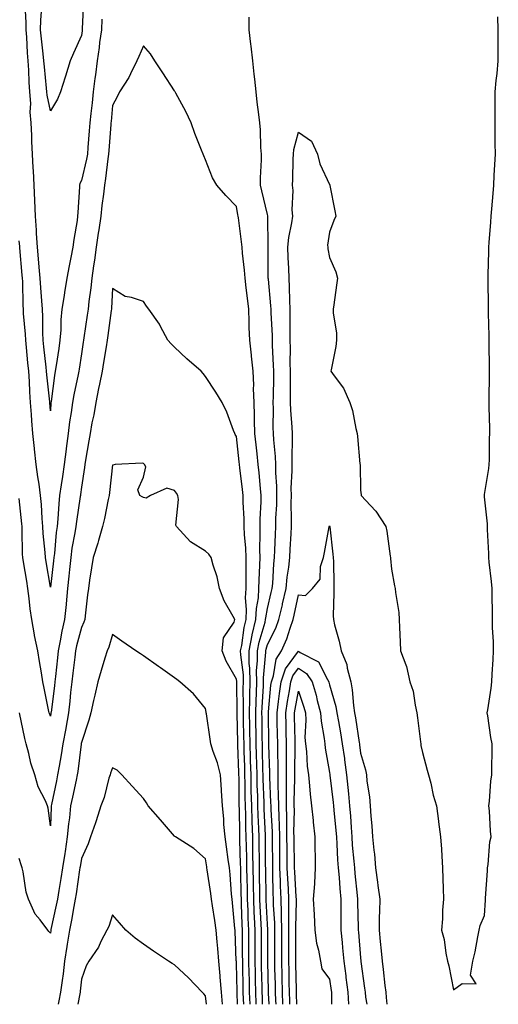
# Model space of a CAD drawing. Units: inches. Extents: x 952643 to 955283, y 7311098 to 7313738.
# Drawn here: x 953808 to 953962, y 7311098 to 7311415 of the extents above; entities that cross this region are included whole.
import ezdxf

# ---------------------------------------------------------------- set-up
doc = ezdxf.new("R2010")
doc.units = ezdxf.units.IN
doc.header["$MEASUREMENT"] = 0
doc.layers.add('Contour_95267311', color=7, linetype='Continuous', true_color=0x34a8d5)

msp = doc.modelspace()

# ---------------------------------------------------------------- linework, layer by layer
at = {"layer": 'Contour_95267311'}
for points in [[(953834.64, 7311415.33, 3282), (953834.51, 7311411.92, 3282), (953833.95, 7311407.82, 3282), (953833.77, 7311406.2, 3282), (953833.15, 7311401.92, 3282), (953832.56, 7311397.4, 3282), (953832.42, 7311396.3, 3282), (953831.87, 7311391.92, 3282), (953831.52, 7311388.45, 3282), (953831.12, 7311384.99, 3282), (953830.8, 7311381.92, 3282), (953830.61, 7311379.37, 3282), (953830.19, 7311374.06, 3282), (953830.02, 7311371.92, 3282), (953829.75, 7311370.23, 3282), (953828.05, 7311363.38, 3282), (953827.57, 7311362.39, 3282), (953827.5, 7311361.92, 3282), (953827.46, 7311361.33, 3282), (953826.92, 7311353.05, 3282), (953826.84, 7311351.92, 3282), (953826.66, 7311350.53, 3282), (953825.6, 7311344.37, 3282), (953825.32, 7311341.92, 3282), (953824.66, 7311338.54, 3282), (953824.08, 7311335.89, 3282), (953823.36, 7311331.92, 3282), (953822.62, 7311327.35, 3282), (953822.48, 7311326.35, 3282), (953821.79, 7311321.92, 3282), (953821.45, 7311318.52, 3282), (953821.42, 7311315.28, 3282), (953821.13, 7311311.92, 3282), (953820.74, 7311309.24, 3282), (953819.91, 7311303.78, 3282), (953819.63, 7311301.92, 3282), (953819.39, 7311300.58, 3282), (953818.29, 7311292.16, 3282), (953818.23, 7311291.74, 3282), (953818.05, 7311289.23, 3282), (953817.88, 7311291.75, 3282), (953817.87, 7311291.92, 3282), (953817.85, 7311292.12, 3282), (953816.94, 7311300.8, 3282), (953816.86, 7311301.92, 3282), (953816.71, 7311303.25, 3282), (953815.97, 7311309.84, 3282), (953815.76, 7311311.92, 3282), (953815.65, 7311314.32, 3282), (953815.6, 7311319.47, 3282), (953815.48, 7311321.92, 3282), (953815.33, 7311324.65, 3282), (953814.95, 7311328.82, 3282), (953814.79, 7311331.92, 3282), (953814.48, 7311335.49, 3282), (953814.24, 7311338.11, 3282), (953813.92, 7311341.92, 3282), (953813.62, 7311346.35, 3282), (953813.58, 7311347.44, 3282), (953813.26, 7311351.92, 3282), (953813.03, 7311356.91, 3282), (953813.03, 7311356.94, 3282), (953812.81, 7311361.92, 3282), (953812.64, 7311366.51, 3282), (953812.52, 7311367.44, 3282), (953812.34, 7311371.92, 3282), (953812.14, 7311376.01, 3282), (953812.07, 7311377.9, 3282), (953811.89, 7311381.92, 3282), (953811.59, 7311385.45, 3282), (953811.72, 7311388.25, 3282), (953811.47, 7311391.92, 3282), (953811.23, 7311395.1, 3282), (953811.09, 7311398.89, 3282), (953810.87, 7311401.92, 3282), (953810.65, 7311404.51, 3282), (953810.45, 7311409.52, 3282), (953810.26, 7311411.92, 3282), (953810.29, 7311414.15, 3282), (953809.91, 7311420.06, 3282)], [(953828.79, 7311421.18, 3281), (953828.36, 7311412.24, 3281), (953828.35, 7311411.92, 3281), (953828.31, 7311411.65, 3281), (953828.05, 7311410.12, 3281), (953825.54, 7311404.43, 3281), (953824.48, 7311401.92, 3281), (953822.94, 7311397.03, 3281), (953822.83, 7311396.7, 3281), (953821.28, 7311391.92, 3281), (953820.35, 7311389.62, 3281), (953818.05, 7311385.81, 3281), (953817.02, 7311390.89, 3281), (953816.96, 7311391.92, 3281), (953816.86, 7311393.11, 3281), (953816.12, 7311399.99, 3281), (953815.98, 7311401.92, 3281), (953815.78, 7311404.19, 3281), (953815.17, 7311409.04, 3281), (953814.93, 7311411.92, 3281), (953814.97, 7311415, 3281), (953815.34, 7311419.21, 3281)], [(953886.48, 7311098, 3282), (953886.39, 7311100.26, 3282), (953886.33, 7311101.92, 3282), (953886.3, 7311103.67, 3282), (953886.16, 7311110.03, 3282), (953886.12, 7311111.92, 3282), (953886.11, 7311113.86, 3282), (953886.12, 7311119.98, 3282), (953886.1, 7311121.92, 3282), (953886.02, 7311123.95, 3282), (953885.72, 7311129.59, 3282), (953885.63, 7311131.92, 3282), (953885.58, 7311134.39, 3282), (953885.51, 7311139.38, 3282), (953885.46, 7311141.92, 3282), (953885.42, 7311144.55, 3282), (953885.41, 7311149.28, 3282), (953885.36, 7311151.92, 3282), (953885.28, 7311154.69, 3282), (953885.05, 7311158.92, 3282), (953884.95, 7311161.92, 3282), (953884.89, 7311165.08, 3282), (953884.76, 7311168.63, 3282), (953884.68, 7311171.92, 3282), (953884.59, 7311175.38, 3282), (953884.52, 7311178.4, 3282), (953884.43, 7311181.92, 3282), (953884.36, 7311185.61, 3282), (953884.33, 7311188.2, 3282), (953884.26, 7311191.92, 3282), (953884.35, 7311195.62, 3282), (953884.52, 7311198.39, 3282), (953884.61, 7311201.92, 3282), (953884.55, 7311205.41, 3282), (953884.88, 7311208.74, 3282), (953884.81, 7311211.92, 3282), (953885.35, 7311214.62, 3282), (953887.28, 7311221.15, 3282), (953887.46, 7311221.92, 3282), (953887.48, 7311222.48, 3282), (953888.05, 7311225.48, 3282), (953889.28, 7311230.69, 3282), (953889.55, 7311231.92, 3282), (953889.72, 7311233.59, 3282), (953890.08, 7311239.89, 3282), (953890.31, 7311241.92, 3282), (953890.41, 7311244.29, 3282), (953890.61, 7311249.36, 3282), (953890.73, 7311251.92, 3282), (953890.77, 7311254.64, 3282), (953891.01, 7311258.96, 3282), (953891.06, 7311261.92, 3282), (953891.05, 7311264.91, 3282), (953890.75, 7311269.22, 3282), (953890.73, 7311271.92, 3282), (953890.64, 7311274.51, 3282), (953890.07, 7311279.9, 3282), (953889.99, 7311281.92, 3282), (953889.92, 7311283.79, 3282), (953889.99, 7311289.98, 3282), (953889.93, 7311291.92, 3282), (953889.94, 7311293.81, 3282), (953890.05, 7311299.92, 3282), (953890.06, 7311301.92, 3282), (953890.02, 7311303.89, 3282), (953889.67, 7311310.29, 3282), (953889.64, 7311311.92, 3282), (953889.61, 7311313.48, 3282), (953889.25, 7311320.72, 3282), (953889.23, 7311321.92, 3282), (953889.17, 7311323.04, 3282), (953888.34, 7311331.63, 3282), (953888.32, 7311331.92, 3282), (953888.31, 7311332.19, 3282), (953888.23, 7311341.74, 3282), (953888.23, 7311341.92, 3282), (953888.24, 7311342.11, 3282), (953888.14, 7311351.83, 3282), (953888.15, 7311351.92, 3282), (953888.14, 7311352.01, 3282), (953888.05, 7311352.39, 3282), (953886.19, 7311360.06, 3282), (953885.82, 7311361.92, 3282), (953885.76, 7311364.22, 3282), (953886.17, 7311370.05, 3282), (953886.11, 7311371.92, 3282), (953885.93, 7311374.04, 3282), (953885.83, 7311379.7, 3282), (953885.62, 7311381.92, 3282), (953885.31, 7311384.66, 3282), (953884.75, 7311388.61, 3282), (953884.4, 7311391.92, 3282), (953883.95, 7311396.02, 3282), (953883.73, 7311397.6, 3282), (953883.29, 7311401.92, 3282), (953882.75, 7311406.62, 3282), (953882.69, 7311407.28, 3282), (953882.17, 7311411.92, 3282), (953882.13, 7311416.01, 3282)], [(953888.57, 7311098, 3281), (953888.41, 7311101.56, 3281), (953888.39, 7311101.92, 3281), (953888.39, 7311102.26, 3281), (953888.15, 7311111.82, 3281), (953888.15, 7311112.02, 3281), (953888.16, 7311121.81, 3281), (953888.16, 7311122.03, 3281), (953888.05, 7311123.78, 3281), (953887.64, 7311131.51, 3281), (953887.63, 7311131.92, 3281), (953887.62, 7311132.35, 3281), (953887.49, 7311141.36, 3281), (953887.47, 7311141.92, 3281), (953887.46, 7311142.5, 3281), (953887.46, 7311151.33, 3281), (953887.44, 7311151.92, 3281), (953887.42, 7311152.54, 3281), (953887, 7311160.87, 3281), (953886.96, 7311161.92, 3281), (953886.94, 7311163.03, 3281), (953886.66, 7311170.53, 3281), (953886.62, 7311171.92, 3281), (953886.59, 7311173.38, 3281), (953886.45, 7311180.32, 3281), (953886.4, 7311181.92, 3281), (953886.37, 7311183.6, 3281), (953886.29, 7311190.16, 3281), (953886.25, 7311191.92, 3281), (953886.3, 7311193.67, 3281), (953886.74, 7311200.61, 3281), (953886.77, 7311201.92, 3281), (953886.75, 7311203.22, 3281), (953887.52, 7311211.4, 3281), (953887.51, 7311211.92, 3281), (953887.6, 7311212.36, 3281), (953888.05, 7311213.87, 3281), (953890.76, 7311219.2, 3281), (953891.75, 7311221.92, 3281), (953892.85, 7311226.72, 3281), (953892.92, 7311227.04, 3281), (953894.02, 7311231.92, 3281), (953894.4, 7311235.58, 3281), (953894.91, 7311238.78, 3281), (953895.26, 7311241.92, 3281), (953895.38, 7311244.59, 3281), (953895.65, 7311249.52, 3281), (953895.76, 7311251.92, 3281), (953895.8, 7311254.17, 3281), (953895.7, 7311259.56, 3281), (953895.74, 7311261.92, 3281), (953895.72, 7311264.25, 3281), (953896.05, 7311269.91, 3281), (953896.03, 7311271.92, 3281), (953895.96, 7311274.01, 3281), (953896.16, 7311280.03, 3281), (953896.08, 7311281.92, 3281), (953896.01, 7311283.97, 3281), (953895.56, 7311289.43, 3281), (953895.47, 7311291.92, 3281), (953895.49, 7311294.48, 3281), (953895.45, 7311299.32, 3281), (953895.46, 7311301.92, 3281), (953895.41, 7311304.56, 3281), (953895.47, 7311309.34, 3281), (953895.41, 7311311.92, 3281), (953895.36, 7311314.61, 3281), (953895.4, 7311319.27, 3281), (953895.34, 7311321.92, 3281), (953895.21, 7311324.77, 3281), (953895.18, 7311329.04, 3281), (953895.02, 7311331.92, 3281), (953894.92, 7311335.06, 3281), (953894.71, 7311338.58, 3281), (953894.6, 7311341.92, 3281), (953894.9, 7311345.08, 3281), (953895.91, 7311349.78, 3281), (953896.17, 7311351.92, 3281), (953896, 7311353.98, 3281), (953896.34, 7311360.21, 3281), (953896.16, 7311361.92, 3281), (953896.24, 7311363.73, 3281), (953896.35, 7311370.23, 3281), (953896.43, 7311371.92, 3281), (953896.59, 7311373.38, 3281), (953898.05, 7311378.99, 3281), (953902.23, 7311376.1, 3281), (953904.12, 7311371.92, 3281), (953904.87, 7311368.74, 3281), (953908.05, 7311362.06, 3281), (953908.12, 7311361.99, 3281), (953908.14, 7311361.92, 3281), (953908.17, 7311361.81, 3281), (953909.73, 7311353.6, 3281), (953910.11, 7311351.92, 3281), (953909.43, 7311350.55, 3281), (953908.05, 7311346.7, 3281), (953907.41, 7311342.57, 3281), (953907.54, 7311341.92, 3281), (953907.54, 7311341.41, 3281), (953908.05, 7311338.63, 3281), (953910.05, 7311333.92, 3281), (953910.62, 7311331.92, 3281), (953910.27, 7311329.71, 3281), (953909.43, 7311323.29, 3281), (953909.22, 7311321.92, 3281), (953909.22, 7311320.75, 3281), (953910.33, 7311314.19, 3281), (953910.34, 7311311.92, 3281), (953910.04, 7311309.93, 3281), (953908.55, 7311302.42, 3281), (953908.47, 7311301.92, 3281), (953909.49, 7311300.49, 3281), (953912.6, 7311296.47, 3281), (953914.59, 7311291.92, 3281), (953915.48, 7311289.35, 3281), (953916.5, 7311283.47, 3281), (953916.92, 7311281.92, 3281), (953917.09, 7311280.96, 3281), (953917.84, 7311272.13, 3281), (953917.87, 7311271.92, 3281), (953917.89, 7311271.76, 3281), (953918.05, 7311263.61, 3281), (953918.22, 7311262.09, 3281), (953918.25, 7311261.92, 3281), (953921.28, 7311258.68, 3281), (953923, 7311256.88, 3281), (953926.23, 7311251.92, 3281), (953926.53, 7311250.39, 3281), (953927.58, 7311242.38, 3281), (953927.66, 7311241.92, 3281), (953927.72, 7311241.59, 3281), (953928.05, 7311238.14, 3281), (953929, 7311232.86, 3281), (953929.16, 7311231.92, 3281), (953929.28, 7311230.69, 3281), (953930.35, 7311224.22, 3281), (953930.53, 7311221.92, 3281), (953930.61, 7311219.36, 3281), (953930.85, 7311214.72, 3281), (953930.93, 7311211.92, 3281), (953932.59, 7311207.38, 3281), (953932.9, 7311206.78, 3281), (953933.97, 7311201.92, 3281), (953934.96, 7311198.83, 3281), (953935.64, 7311194.33, 3281), (953936.23, 7311191.92, 3281), (953936.37, 7311190.24, 3281), (953937.41, 7311182.56, 3281), (953937.46, 7311181.92, 3281), (953937.53, 7311181.41, 3281), (953938.05, 7311179.15, 3281), (953939.54, 7311173.41, 3281), (953940, 7311171.92, 3281), (953940.7, 7311169.28, 3281), (953941.47, 7311165.34, 3281), (953942.52, 7311161.92, 3281), (953943.16, 7311157.03, 3281), (953943.19, 7311156.79, 3281), (953943.77, 7311151.92, 3281), (953944.13, 7311148, 3281), (953944.2, 7311145.77, 3281), (953944.51, 7311141.92, 3281), (953944.59, 7311138.47, 3281), (953944.68, 7311135.29, 3281), (953944.77, 7311131.92, 3281), (953944.47, 7311128.34, 3281), (953944.48, 7311125.49, 3281), (953944.09, 7311121.92, 3281), (953945, 7311118.87, 3281), (953945.54, 7311114.43, 3281), (953946.1, 7311111.92, 3281), (953946.49, 7311110.36, 3281), (953948.05, 7311102.61, 3281), (953950.82, 7311104.7, 3281), (953955.35, 7311104.61, 3281), (953953.49, 7311107.36, 3281), (953954.25, 7311111.92, 3281), (953955.02, 7311114.94, 3281), (953955.82, 7311119.69, 3281), (953956.33, 7311121.92, 3281), (953956.6, 7311123.37, 3281), (953958.05, 7311126.56, 3281), (953958.36, 7311131.6, 3281), (953958.36, 7311132.23, 3281), (953958.94, 7311141.03, 3281), (953958.93, 7311141.92, 3281), (953959.16, 7311143.03, 3281), (953959.68, 7311150.29, 3281), (953960.17, 7311151.92, 3281), (953959.9, 7311153.77, 3281), (953959.61, 7311160.36, 3281), (953959.42, 7311161.92, 3281), (953959.59, 7311163.46, 3281), (953960.08, 7311169.89, 3281), (953960.33, 7311171.92, 3281), (953960.33, 7311174.2, 3281), (953960.44, 7311179.52, 3281), (953960.45, 7311181.92, 3281), (953960.07, 7311183.95, 3281), (953959.08, 7311190.9, 3281), (953958.9, 7311191.92, 3281), (953959.03, 7311192.9, 3281), (953960.12, 7311199.85, 3281), (953960.37, 7311201.92, 3281), (953960.44, 7311204.31, 3281), (953960.84, 7311209.13, 3281), (953960.91, 7311211.92, 3281), (953960.87, 7311214.74, 3281), (953960.58, 7311219.39, 3281), (953960.54, 7311221.92, 3281), (953960.55, 7311224.42, 3281), (953960.45, 7311229.52, 3281), (953960.46, 7311231.92, 3281), (953960.3, 7311234.16, 3281), (953959.53, 7311240.44, 3281), (953959.42, 7311241.92, 3281), (953959.36, 7311243.23, 3281), (953959.02, 7311250.95, 3281), (953958.98, 7311251.92, 3281), (953958.94, 7311252.81, 3281), (953958.05, 7311261.48, 3281), (953957.97, 7311261.84, 3281), (953957.96, 7311261.92, 3281), (953958.05, 7311262.21, 3281), (953959.41, 7311270.57, 3281), (953959.54, 7311271.92, 3281), (953959.57, 7311273.45, 3281), (953959.66, 7311280.31, 3281), (953959.69, 7311281.92, 3281), (953959.67, 7311283.55, 3281), (953959.47, 7311290.5, 3281), (953959.46, 7311291.92, 3281), (953959.46, 7311293.33, 3281), (953959.61, 7311300.35, 3281), (953959.62, 7311301.92, 3281), (953959.64, 7311303.51, 3281), (953959.49, 7311310.48, 3281), (953959.51, 7311311.92, 3281), (953959.48, 7311313.35, 3281), (953959.34, 7311320.63, 3281), (953959.32, 7311321.92, 3281), (953959.32, 7311323.18, 3281), (953959.15, 7311330.82, 3281), (953959.15, 7311331.92, 3281), (953959.17, 7311333.04, 3281), (953959.41, 7311340.57, 3281), (953959.43, 7311341.92, 3281), (953959.52, 7311343.39, 3281), (953960.05, 7311349.92, 3281), (953960.18, 7311351.92, 3281), (953960.36, 7311354.23, 3281), (953960.76, 7311359.21, 3281), (953960.99, 7311361.92, 3281), (953961.14, 7311365.01, 3281), (953961.37, 7311368.6, 3281), (953961.54, 7311371.92, 3281), (953961.49, 7311375.35, 3281), (953961.49, 7311378.48, 3281), (953961.44, 7311381.92, 3281), (953961.43, 7311385.29, 3281), (953961.41, 7311388.57, 3281), (953961.4, 7311391.92, 3281), (953961.72, 7311395.59, 3281), (953962.07, 7311397.9, 3281), (953962.38, 7311401.92, 3281), (953962.43, 7311406.3, 3281), (953962.4, 7311407.57, 3281), (953962.45, 7311411.92, 3281), (953962.31, 7311416.17, 3281)], [(953884.45, 7311098, 3283), (953884.44, 7311098.31, 3283), (953884.31, 7311101.92, 3283), (953884.23, 7311105.74, 3283), (953884.17, 7311108.05, 3283), (953884.09, 7311111.92, 3283), (953884.08, 7311115.9, 3283), (953884.08, 7311117.95, 3283), (953884.06, 7311121.92, 3283), (953883.88, 7311126.09, 3283), (953883.8, 7311127.67, 3283), (953883.63, 7311131.92, 3283), (953883.55, 7311136.43, 3283), (953883.53, 7311137.4, 3283), (953883.45, 7311141.92, 3283), (953883.37, 7311146.6, 3283), (953883.37, 7311147.24, 3283), (953883.28, 7311151.92, 3283), (953883.12, 7311156.85, 3283), (953883.12, 7311156.98, 3283), (953882.95, 7311161.92, 3283), (953882.84, 7311166.72, 3283), (953882.84, 7311167.13, 3283), (953882.74, 7311171.92, 3283), (953882.62, 7311176.49, 3283), (953882.58, 7311177.38, 3283), (953882.45, 7311181.92, 3283), (953882.38, 7311186.25, 3283), (953882.35, 7311187.62, 3283), (953882.27, 7311191.92, 3283), (953882.37, 7311196.24, 3283), (953882.35, 7311197.62, 3283), (953882.45, 7311201.92, 3283), (953882.39, 7311206.26, 3283), (953882.19, 7311207.78, 3283), (953882.1, 7311211.92, 3283), (953883.11, 7311216.87, 3283), (953883.15, 7311217.02, 3283), (953884.31, 7311221.92, 3283), (953884.47, 7311225.5, 3283), (953885.12, 7311228.99, 3283), (953885.3, 7311231.92, 3283), (953885.34, 7311234.63, 3283), (953885.59, 7311239.46, 3283), (953885.64, 7311241.92, 3283), (953885.55, 7311244.42, 3283), (953885.74, 7311249.61, 3283), (953885.65, 7311251.92, 3283), (953885.65, 7311254.32, 3283), (953885.99, 7311259.86, 3283), (953885.98, 7311261.92, 3283), (953885.75, 7311264.22, 3283), (953885.34, 7311269.2, 3283), (953885.04, 7311271.92, 3283), (953884.68, 7311275.29, 3283), (953884.35, 7311278.22, 3283), (953883.96, 7311281.92, 3283), (953883.85, 7311286.12, 3283), (953883.87, 7311287.74, 3283), (953883.75, 7311291.92, 3283), (953883.58, 7311296.4, 3283), (953883.6, 7311297.47, 3283), (953883.39, 7311301.92, 3283), (953882.9, 7311306.78, 3283), (953882.86, 7311307.11, 3283), (953882.36, 7311311.92, 3283), (953882.18, 7311316.05, 3283), (953882.15, 7311317.82, 3283), (953881.99, 7311321.92, 3283), (953881.58, 7311325.45, 3283), (953881.18, 7311328.79, 3283), (953880.82, 7311331.92, 3283), (953880.66, 7311334.53, 3283), (953879.98, 7311339.99, 3283), (953879.84, 7311341.92, 3283), (953879.72, 7311343.59, 3283), (953878.65, 7311351.33, 3283), (953878.6, 7311351.92, 3283), (953878.5, 7311352.37, 3283), (953878.05, 7311354.97, 3283), (953874.65, 7311358.52, 3283), (953871.67, 7311361.92, 3283), (953870.36, 7311364.24, 3283), (953868.05, 7311370.1, 3283), (953867.51, 7311371.38, 3283), (953867.27, 7311371.92, 3283), (953866.78, 7311373.19, 3283), (953864.62, 7311378.49, 3283), (953863.41, 7311381.92, 3283), (953861.7, 7311385.57, 3283), (953858.45, 7311391.52, 3283), (953858.25, 7311391.92, 3283), (953858.18, 7311392.04, 3283), (953858.05, 7311392.25, 3283), (953854.26, 7311398.13, 3283), (953851.78, 7311401.92, 3283), (953850.32, 7311404.19, 3283), (953848.05, 7311406.77, 3283), (953846.62, 7311403.35, 3283), (953845.93, 7311401.92, 3283), (953843.86, 7311397.73, 3283), (953843.37, 7311396.59, 3283), (953840.34, 7311391.92, 3283), (953839.62, 7311390.35, 3283), (953838.05, 7311387.53, 3283), (953837.61, 7311382.36, 3283), (953837.56, 7311381.92, 3283), (953837.52, 7311381.39, 3283), (953836.88, 7311373.09, 3283), (953836.79, 7311371.92, 3283), (953836.55, 7311370.41, 3283), (953835.88, 7311364.09, 3283), (953835.47, 7311361.92, 3283), (953835.17, 7311359.04, 3283), (953834.62, 7311355.35, 3283), (953834.31, 7311351.92, 3283), (953833.67, 7311347.54, 3283), (953833.49, 7311346.48, 3283), (953832.86, 7311341.92, 3283), (953832.27, 7311337.7, 3283), (953831.98, 7311335.85, 3283), (953831.41, 7311331.92, 3283), (953831.13, 7311328.84, 3283), (953830.49, 7311324.37, 3283), (953830.26, 7311321.92, 3283), (953829.97, 7311320, 3283), (953828.81, 7311312.69, 3283), (953828.7, 7311311.92, 3283), (953828.62, 7311311.36, 3283), (953828.05, 7311307.52, 3283), (953827.33, 7311302.64, 3283), (953827.22, 7311301.92, 3283), (953827.04, 7311300.91, 3283), (953825.63, 7311294.34, 3283), (953825.23, 7311291.92, 3283), (953824.8, 7311288.67, 3283), (953824.28, 7311285.69, 3283), (953823.83, 7311281.92, 3283), (953823.18, 7311277.04, 3283), (953823.15, 7311276.82, 3283), (953822.47, 7311271.92, 3283), (953821.96, 7311268.02, 3283), (953821.53, 7311265.4, 3283), (953821.04, 7311261.92, 3283), (953820.75, 7311259.22, 3283), (953820.49, 7311254.36, 3283), (953820.25, 7311251.92, 3283), (953819.96, 7311250.01, 3283), (953819.4, 7311243.27, 3283), (953819.22, 7311241.92, 3283), (953819.1, 7311240.86, 3283), (953818.05, 7311232.37, 3283), (953816.7, 7311240.57, 3283), (953816.48, 7311241.92, 3283), (953816.37, 7311243.6, 3283), (953815.76, 7311249.63, 3283), (953815.63, 7311251.92, 3283), (953815.42, 7311254.55, 3283), (953815.17, 7311259.03, 3283), (953814.93, 7311261.92, 3283), (953814.42, 7311265.56, 3283), (953814.03, 7311267.89, 3283), (953813.48, 7311271.92, 3283), (953812.94, 7311276.81, 3283), (953812.92, 7311277.05, 3283), (953812.42, 7311281.92, 3283), (953812.13, 7311286, 3283), (953811.99, 7311287.98, 3283), (953811.71, 7311291.92, 3283), (953811.46, 7311295.33, 3283), (953811.33, 7311298.63, 3283), (953811.11, 7311301.92, 3283), (953810.82, 7311304.69, 3283), (953810.36, 7311309.61, 3283), (953810.13, 7311311.92, 3283), (953810.03, 7311313.9, 3283), (953809.45, 7311320.52, 3283), (953809.38, 7311321.92, 3283), (953809.31, 7311323.17, 3283), (953809.14, 7311330.83, 3283), (953809.09, 7311331.92, 3283), (953809, 7311332.87, 3283), (953808.26, 7311341.71, 3283), (953808.24, 7311341.92, 3283), (953808.23, 7311342.1, 3283), (953808.05, 7311343.93, 3283)], [(953882.42, 7311098, 3284), (953882.29, 7311101.92, 3284), (953882.2, 7311106.07, 3284), (953882.16, 7311107.81, 3284), (953882.07, 7311111.92, 3284), (953882.05, 7311115.92, 3284), (953882.02, 7311117.95, 3284), (953882.01, 7311121.92, 3284), (953881.85, 7311125.72, 3284), (953881.78, 7311128.19, 3284), (953881.62, 7311131.92, 3284), (953881.57, 7311135.44, 3284), (953881.5, 7311138.47, 3284), (953881.44, 7311141.92, 3284), (953881.38, 7311145.25, 3284), (953881.26, 7311148.71, 3284), (953881.2, 7311151.92, 3284), (953881.11, 7311154.97, 3284), (953881.05, 7311158.92, 3284), (953880.95, 7311161.92, 3284), (953880.89, 7311164.76, 3284), (953880.86, 7311169.11, 3284), (953880.79, 7311171.92, 3284), (953880.73, 7311174.6, 3284), (953880.56, 7311179.42, 3284), (953880.48, 7311181.92, 3284), (953880.44, 7311184.31, 3284), (953880.32, 7311189.66, 3284), (953880.27, 7311191.92, 3284), (953880.33, 7311194.2, 3284), (953880.25, 7311199.73, 3284), (953880.3, 7311201.92, 3284), (953880.27, 7311204.13, 3284), (953879.43, 7311210.55, 3284), (953879.4, 7311211.92, 3284), (953879.74, 7311213.6, 3284), (953880.56, 7311219.41, 3284), (953881.15, 7311221.92, 3284), (953881.29, 7311225.17, 3284), (953880.97, 7311229, 3284), (953881.15, 7311231.92, 3284), (953881.19, 7311235.06, 3284), (953881.14, 7311238.83, 3284), (953881.19, 7311241.92, 3284), (953881.1, 7311244.96, 3284), (953880.64, 7311249.34, 3284), (953880.54, 7311251.92, 3284), (953880.53, 7311254.4, 3284), (953880.17, 7311259.8, 3284), (953880.16, 7311261.92, 3284), (953879.96, 7311263.83, 3284), (953879.09, 7311270.88, 3284), (953878.98, 7311271.92, 3284), (953878.89, 7311272.76, 3284), (953878.05, 7311280.9, 3284), (953877.65, 7311281.52, 3284), (953877.47, 7311281.92, 3284), (953877.07, 7311282.9, 3284), (953874.89, 7311288.76, 3284), (953873.41, 7311291.92, 3284), (953871.36, 7311295.23, 3284), (953868.05, 7311300.3, 3284), (953867.32, 7311301.18, 3284), (953866.66, 7311301.92, 3284), (953862.1, 7311305.97, 3284), (953858.05, 7311309.7, 3284), (953856.95, 7311310.82, 3284), (953855.92, 7311311.92, 3284), (953853.59, 7311316.38, 3284), (953853.26, 7311317.13, 3284), (953849.85, 7311321.92, 3284), (953849.07, 7311322.94, 3284), (953848.05, 7311324.42, 3284), (953844.24, 7311325.73, 3284), (953842.19, 7311326.07, 3284), (953838.05, 7311328.59, 3284), (953837.75, 7311322.22, 3284), (953837.72, 7311321.92, 3284), (953837.66, 7311321.53, 3284), (953836.55, 7311313.43, 3284), (953836.32, 7311311.92, 3284), (953836, 7311309.86, 3284), (953835.16, 7311304.81, 3284), (953834.71, 7311301.92, 3284), (953833.86, 7311297.74, 3284), (953833.61, 7311296.36, 3284), (953832.68, 7311291.92, 3284), (953832.03, 7311287.94, 3284), (953831.47, 7311285.34, 3284), (953830.86, 7311281.92, 3284), (953830.49, 7311279.48, 3284), (953829.38, 7311273.25, 3284), (953829.16, 7311271.92, 3284), (953829.04, 7311270.93, 3284), (953828.05, 7311264.63, 3284), (953827.78, 7311262.19, 3284), (953827.74, 7311261.92, 3284), (953827.7, 7311261.57, 3284), (953826.47, 7311253.51, 3284), (953826.31, 7311251.92, 3284), (953826, 7311249.87, 3284), (953825.02, 7311244.95, 3284), (953824.62, 7311241.92, 3284), (953824.23, 7311238.1, 3284), (953824.05, 7311235.92, 3284), (953823.63, 7311231.92, 3284), (953823.13, 7311227, 3284), (953823.12, 7311226.85, 3284), (953822.58, 7311221.92, 3284), (953821.75, 7311218.21, 3284), (953821.25, 7311215.12, 3284), (953820.61, 7311211.92, 3284), (953820.34, 7311209.63, 3284), (953819.69, 7311203.56, 3284), (953819.51, 7311201.92, 3284), (953819.35, 7311200.62, 3284), (953818.28, 7311192.15, 3284), (953818.26, 7311191.92, 3284), (953818.23, 7311191.74, 3284), (953818.05, 7311190.83, 3284), (953817.77, 7311191.64, 3284), (953817.69, 7311191.92, 3284), (953817.61, 7311192.36, 3284), (953816.01, 7311199.87, 3284), (953815.63, 7311201.92, 3284), (953815.16, 7311204.81, 3284), (953814.52, 7311208.4, 3284), (953813.97, 7311211.92, 3284), (953812.97, 7311216.84, 3284), (953812.94, 7311217.02, 3284), (953812.04, 7311221.92, 3284), (953811.53, 7311225.4, 3284), (953811.25, 7311228.71, 3284), (953810.83, 7311231.92, 3284), (953810.44, 7311234.31, 3284), (953809.41, 7311240.56, 3284), (953809.18, 7311241.92, 3284), (953809.11, 7311242.98, 3284), (953809.01, 7311250.96, 3284), (953808.95, 7311251.92, 3284), (953808.89, 7311252.76, 3284), (953808.05, 7311260.99, 3284)], [(953880.38, 7311098, 3285), (953880.34, 7311099.63, 3285), (953880.26, 7311101.92, 3285), (953880.22, 7311104.08, 3285), (953880.1, 7311109.87, 3285), (953880.05, 7311111.92, 3285), (953880.04, 7311113.91, 3285), (953879.96, 7311120.01, 3285), (953879.95, 7311121.92, 3285), (953879.88, 7311123.75, 3285), (953879.69, 7311130.27, 3285), (953879.63, 7311131.92, 3285), (953879.6, 7311133.47, 3285), (953879.45, 7311140.52, 3285), (953879.42, 7311141.92, 3285), (953879.4, 7311143.27, 3285), (953879.14, 7311150.83, 3285), (953879.12, 7311151.92, 3285), (953879.09, 7311152.96, 3285), (953878.99, 7311160.99, 3285), (953878.96, 7311161.92, 3285), (953878.93, 7311162.8, 3285), (953878.87, 7311171.1, 3285), (953878.85, 7311171.92, 3285), (953878.83, 7311172.7, 3285), (953878.53, 7311181.45, 3285), (953878.51, 7311181.92, 3285), (953878.51, 7311182.37, 3285), (953878.27, 7311191.69, 3285), (953878.27, 7311192.15, 3285), (953878.14, 7311201.83, 3285), (953878.15, 7311201.92, 3285), (953878.14, 7311202.01, 3285), (953878.05, 7311202.71, 3285), (953874.69, 7311208.57, 3285), (953873.48, 7311211.92, 3285), (953873.88, 7311216.09, 3285), (953877.29, 7311221.16, 3285), (953877.52, 7311221.92, 3285), (953876.99, 7311222.98, 3285), (953874.09, 7311227.96, 3285), (953872.62, 7311231.92, 3285), (953871.87, 7311235.74, 3285), (953870.55, 7311239.42, 3285), (953869.9, 7311241.92, 3285), (953869.1, 7311242.97, 3285), (953868.05, 7311244.01, 3285), (953863.18, 7311247.04, 3285), (953858.67, 7311251.92, 3285), (953858.54, 7311252.41, 3285), (953859.32, 7311260.65, 3285), (953859.14, 7311261.92, 3285), (953858.75, 7311262.63, 3285), (953858.05, 7311263.53, 3285), (953855.64, 7311264.33, 3285), (953850.3, 7311261.92, 3285), (953848.93, 7311261.05, 3285), (953848.05, 7311261.3, 3285), (953847.63, 7311261.5, 3285), (953846.85, 7311261.92, 3285), (953846.23, 7311263.74, 3285), (953848.05, 7311267.78, 3285), (953848.85, 7311271.12, 3285), (953848.42, 7311271.92, 3285), (953848.23, 7311272.1, 3285), (953848.05, 7311272.21, 3285), (953847.66, 7311272.31, 3285), (953838.9, 7311271.92, 3285), (953838.23, 7311271.74, 3285), (953838.05, 7311271.83, 3285), (953837.14, 7311262.83, 3285), (953837.02, 7311261.92, 3285), (953836.74, 7311260.61, 3285), (953835.47, 7311254.5, 3285), (953834.91, 7311251.92, 3285), (953833.59, 7311247.46, 3285), (953833.36, 7311246.61, 3285), (953831.86, 7311241.92, 3285), (953831.35, 7311238.62, 3285), (953830.72, 7311234.59, 3285), (953830.31, 7311231.92, 3285), (953830.05, 7311229.92, 3285), (953829.33, 7311223.2, 3285), (953829.17, 7311221.92, 3285), (953828.88, 7311221.09, 3285), (953828.05, 7311219.43, 3285), (953826.49, 7311213.48, 3285), (953826.17, 7311211.92, 3285), (953825.93, 7311209.8, 3285), (953825.31, 7311204.66, 3285), (953824.99, 7311201.92, 3285), (953824.6, 7311198.47, 3285), (953824.3, 7311195.67, 3285), (953823.86, 7311191.92, 3285), (953823.02, 7311186.95, 3285), (953823, 7311186.88, 3285), (953822.13, 7311181.92, 3285), (953821.59, 7311178.38, 3285), (953820.88, 7311174.75, 3285), (953820.41, 7311171.92, 3285), (953820, 7311169.97, 3285), (953818.45, 7311162.33, 3285), (953818.37, 7311161.92, 3285), (953818.34, 7311161.63, 3285), (953818.05, 7311155.52, 3285), (953817.38, 7311161.24, 3285), (953817.1, 7311161.92, 3285), (953816.46, 7311163.52, 3285), (953814.18, 7311168.05, 3285), (953813.04, 7311171.92, 3285), (953811.81, 7311175.67, 3285), (953811.16, 7311178.81, 3285), (953810.31, 7311181.92, 3285), (953809.78, 7311183.65, 3285), (953808.07, 7311191.91, 3285)], [(953890.8, 7311098, 3280), (953890.75, 7311099.22, 3280), (953890.64, 7311101.92, 3280), (953890.59, 7311104.46, 3280), (953890.46, 7311109.51, 3280), (953890.41, 7311111.92, 3280), (953890.41, 7311114.28, 3280), (953890.42, 7311119.55, 3280), (953890.42, 7311121.92, 3280), (953890.37, 7311124.24, 3280), (953890.02, 7311129.94, 3280), (953889.98, 7311131.92, 3280), (953889.92, 7311133.78, 3280), (953889.8, 7311140.17, 3280), (953889.73, 7311141.92, 3280), (953889.72, 7311143.59, 3280), (953889.71, 7311150.26, 3280), (953889.69, 7311151.92, 3280), (953889.66, 7311153.53, 3280), (953889.21, 7311160.76, 3280), (953889.18, 7311161.92, 3280), (953889.17, 7311163.04, 3280), (953888.78, 7311171.19, 3280), (953888.77, 7311171.92, 3280), (953888.77, 7311172.64, 3280), (953888.52, 7311181.45, 3280), (953888.52, 7311181.92, 3280), (953888.51, 7311182.38, 3280), (953888.34, 7311191.63, 3280), (953888.33, 7311191.92, 3280), (953888.38, 7311192.25, 3280), (953889.15, 7311200.82, 3280), (953889.32, 7311201.92, 3280), (953889.99, 7311203.87, 3280), (953890.83, 7311209.14, 3280), (953892.58, 7311211.92, 3280), (953894.28, 7311215.69, 3280), (953895.32, 7311219.18, 3280), (953896.3, 7311221.92, 3280), (953896.63, 7311223.34, 3280), (953898.05, 7311229.88, 3280), (953900.25, 7311229.73, 3280), (953902.55, 7311231.92, 3280), (953905, 7311234.97, 3280), (953905.15, 7311239.02, 3280), (953906.09, 7311241.92, 3280), (953906.41, 7311243.56, 3280), (953907.96, 7311251.83, 3280), (953907.98, 7311251.92, 3280), (953907.98, 7311251.98, 3280), (953908.05, 7311252.17, 3280), (953908.09, 7311251.96, 3280), (953908.1, 7311251.92, 3280), (953908.1, 7311251.87, 3280), (953909.14, 7311243.01, 3280), (953909.23, 7311241.92, 3280), (953909.28, 7311240.69, 3280), (953909.39, 7311233.26, 3280), (953909.44, 7311231.92, 3280), (953909.46, 7311230.51, 3280), (953909.27, 7311223.14, 3280), (953909.29, 7311221.92, 3280), (953909.67, 7311220.3, 3280), (953911.17, 7311215.04, 3280), (953911.82, 7311211.92, 3280), (953913.6, 7311207.47, 3280), (953913.72, 7311206.24, 3280), (953914.86, 7311201.92, 3280), (953915.39, 7311199.26, 3280), (953915.76, 7311194.21, 3280), (953916.14, 7311191.92, 3280), (953916.42, 7311190.28, 3280), (953917.6, 7311182.37, 3280), (953917.67, 7311181.92, 3280), (953917.72, 7311181.59, 3280), (953918.05, 7311178.93, 3280), (953919.68, 7311173.55, 3280), (953919.92, 7311171.92, 3280), (953920.09, 7311169.88, 3280), (953920.93, 7311164.8, 3280), (953921.12, 7311161.92, 3280), (953921.34, 7311158.63, 3280), (953921.65, 7311155.52, 3280), (953921.88, 7311151.92, 3280), (953922.31, 7311147.66, 3280), (953922.51, 7311146.38, 3280), (953922.91, 7311141.92, 3280), (953923.52, 7311137.39, 3280), (953923.65, 7311136.32, 3280), (953924.22, 7311131.92, 3280), (953924.18, 7311128.05, 3280), (953924.05, 7311125.92, 3280), (953924.02, 7311121.92, 3280), (953924.39, 7311118.26, 3280), (953924.7, 7311115.26, 3280), (953925.05, 7311111.92, 3280), (953925.37, 7311109.24, 3280), (953925.89, 7311104.07, 3280), (953926.15, 7311101.92, 3280), (953926.35, 7311100.23, 3280), (953926.54, 7311098, 3280)], [(953878.35, 7311098, 3286), (953878.25, 7311101.73, 3286), (953878.23, 7311102.1, 3286), (953878.05, 7311111.15, 3286), (953878.01, 7311111.88, 3286), (953878.01, 7311111.92, 3286), (953878, 7311111.96, 3286), (953877.65, 7311121.52, 3286), (953877.62, 7311121.92, 3286), (953877.55, 7311122.42, 3286), (953876.81, 7311130.68, 3286), (953876.64, 7311131.92, 3286), (953876.47, 7311133.5, 3286), (953875.99, 7311139.85, 3286), (953875.75, 7311141.92, 3286), (953875.36, 7311144.61, 3286), (953874.87, 7311148.73, 3286), (953874.4, 7311151.92, 3286), (953874.02, 7311155.95, 3286), (953873.93, 7311157.8, 3286), (953873.5, 7311161.92, 3286), (953873.23, 7311166.74, 3286), (953873.22, 7311167.09, 3286), (953872.92, 7311171.92, 3286), (953871.94, 7311175.81, 3286), (953870.54, 7311179.43, 3286), (953869.76, 7311181.92, 3286), (953869.54, 7311183.42, 3286), (953868.36, 7311191.61, 3286), (953868.31, 7311191.92, 3286), (953868.28, 7311192.15, 3286), (953868.05, 7311193.31, 3286), (953864.15, 7311198.02, 3286), (953859.78, 7311201.92, 3286), (953858.78, 7311202.65, 3286), (953858.05, 7311203.18, 3286), (953853.6, 7311206.37, 3286), (953852.96, 7311206.83, 3286), (953848.05, 7311210.27, 3286), (953847.07, 7311210.94, 3286), (953845.63, 7311211.92, 3286), (953841.14, 7311215.01, 3286), (953838.05, 7311217.17, 3286), (953836.89, 7311213.08, 3286), (953836.38, 7311211.92, 3286), (953835.67, 7311209.54, 3286), (953834.41, 7311205.57, 3286), (953833.36, 7311201.92, 3286), (953832.38, 7311197.59, 3286), (953831.97, 7311195.84, 3286), (953831.08, 7311191.92, 3286), (953830.42, 7311189.55, 3286), (953828.05, 7311182.31, 3286), (953828, 7311181.97, 3286), (953827.99, 7311181.92, 3286), (953827.98, 7311181.85, 3286), (953826.92, 7311173.05, 3286), (953826.73, 7311171.92, 3286), (953826.38, 7311170.25, 3286), (953825.19, 7311164.78, 3286), (953824.6, 7311161.92, 3286), (953824.19, 7311158.06, 3286), (953823.88, 7311156.09, 3286), (953823.49, 7311151.92, 3286), (953822.78, 7311147.19, 3286), (953822.68, 7311146.55, 3286), (953821.99, 7311141.92, 3286), (953821.45, 7311138.53, 3286), (953820.78, 7311134.65, 3286), (953820.34, 7311131.92, 3286), (953819.98, 7311129.99, 3286), (953818.25, 7311122.12, 3286), (953818.21, 7311121.92, 3286), (953818.19, 7311121.78, 3286), (953818.05, 7311120.92, 3286), (953817.6, 7311121.47, 3286), (953817.29, 7311121.92, 3286), (953814.74, 7311125.23, 3286), (953813.21, 7311127.08, 3286), (953811.01, 7311131.92, 3286), (953810.24, 7311134.11, 3286), (953809.28, 7311140.69, 3286), (953808.97, 7311141.92, 3286), (953808.74, 7311142.61, 3286), (953808.05, 7311145.02, 3286)], [(953893.04, 7311098, 3279), (953892.88, 7311101.92, 3279), (953892.79, 7311106.66, 3279), (953892.78, 7311107.2, 3279), (953892.68, 7311111.92, 3279), (953892.68, 7311121.92, 3279), (953892.59, 7311126.47, 3279), (953892.53, 7311127.43, 3279), (953892.44, 7311131.92, 3279), (953892.27, 7311136.14, 3279), (953892.25, 7311137.73, 3279), (953892.08, 7311141.92, 3279), (953892.04, 7311145.91, 3279), (953892.04, 7311147.93, 3279), (953892.01, 7311151.92, 3279), (953891.92, 7311155.79, 3279), (953891.77, 7311158.2, 3279), (953891.68, 7311161.92, 3279), (953891.64, 7311165.51, 3279), (953891.5, 7311168.47, 3279), (953891.46, 7311171.92, 3279), (953891.45, 7311175.32, 3279), (953891.36, 7311178.61, 3279), (953891.35, 7311181.92, 3279), (953891.28, 7311185.15, 3279), (953891.21, 7311188.76, 3279), (953891.15, 7311191.92, 3279), (953891.62, 7311195.5, 3279), (953891.87, 7311198.11, 3279), (953892.43, 7311201.92, 3279), (953893.88, 7311206.09, 3279), (953898.05, 7311211.74, 3279), (953898.6, 7311211.37, 3279), (953904.5, 7311208.37, 3279), (953907.34, 7311202.63, 3279), (953907.81, 7311201.92, 3279), (953907.86, 7311201.73, 3279), (953908.05, 7311200.95, 3279), (953910.07, 7311193.94, 3279), (953910.4, 7311191.92, 3279), (953910.89, 7311189.08, 3279), (953911.59, 7311185.45, 3279), (953912.17, 7311181.92, 3279), (953912.83, 7311177.14, 3279), (953912.88, 7311176.75, 3279), (953913.54, 7311171.92, 3279), (953913.96, 7311167.82, 3279), (953914.11, 7311165.85, 3279), (953914.51, 7311161.92, 3279), (953914.77, 7311158.64, 3279), (953914.97, 7311155, 3279), (953915.21, 7311151.92, 3279), (953915.39, 7311149.26, 3279), (953915.89, 7311144.08, 3279), (953916.05, 7311141.92, 3279), (953916.21, 7311140.09, 3279), (953916.93, 7311133.04, 3279), (953917.03, 7311131.92, 3279), (953917.04, 7311130.91, 3279), (953917.3, 7311122.67, 3279), (953917.31, 7311121.92, 3279), (953917.37, 7311121.24, 3279), (953918.05, 7311112.92, 3279), (953918.15, 7311112.01, 3279), (953918.16, 7311111.92, 3279), (953918.17, 7311111.8, 3279), (953919.33, 7311103.19, 3279), (953919.48, 7311101.92, 3279), (953919.67, 7311100.29, 3279), (953920.03, 7311098, 3279)], [(953895.27, 7311098, 3278), (953895.24, 7311099.11, 3278), (953895.13, 7311101.92, 3278), (953895.07, 7311104.9, 3278), (953895, 7311108.87, 3278), (953894.94, 7311111.92, 3278), (953894.94, 7311115.03, 3278), (953894.93, 7311118.81, 3278), (953894.93, 7311121.92, 3278), (953894.88, 7311125.09, 3278), (953894.96, 7311128.83, 3278), (953894.91, 7311131.92, 3278), (953894.77, 7311135.2, 3278), (953894.56, 7311138.44, 3278), (953894.43, 7311141.92, 3278), (953894.4, 7311145.58, 3278), (953894.35, 7311148.21, 3278), (953894.31, 7311151.92, 3278), (953894.23, 7311155.74, 3278), (953894.27, 7311158.14, 3278), (953894.18, 7311161.92, 3278), (953894.13, 7311165.84, 3278), (953894.18, 7311168.06, 3278), (953894.13, 7311171.92, 3278), (953894.13, 7311175.84, 3278), (953894.19, 7311178.06, 3278), (953894.19, 7311181.92, 3278), (953894.1, 7311185.87, 3278), (953894.05, 7311187.92, 3278), (953893.96, 7311191.92, 3278), (953894.45, 7311195.53, 3278), (953895.11, 7311198.99, 3278), (953895.55, 7311201.92, 3278), (953896.19, 7311203.77, 3278), (953898.05, 7311206.29, 3278), (953900.66, 7311204.53, 3278), (953902.4, 7311201.92, 3278), (953903.7, 7311197.57, 3278), (953904.09, 7311195.88, 3278), (953905.17, 7311191.92, 3278), (953905.33, 7311189.2, 3278), (953906.36, 7311183.61, 3278), (953906.49, 7311181.92, 3278), (953906.64, 7311180.52, 3278), (953908.05, 7311172.66, 3278), (953908.15, 7311172.02, 3278), (953908.16, 7311171.92, 3278), (953908.17, 7311171.8, 3278), (953909.18, 7311163.06, 3278), (953909.3, 7311161.92, 3278), (953909.41, 7311160.56, 3278), (953910.09, 7311153.96, 3278), (953910.25, 7311151.92, 3278), (953910.41, 7311149.56, 3278), (953910.64, 7311144.51, 3278), (953910.83, 7311141.92, 3278), (953911.11, 7311138.86, 3278), (953911.4, 7311135.27, 3278), (953911.71, 7311131.92, 3278), (953911.73, 7311128.23, 3278), (953911.69, 7311125.56, 3278), (953911.72, 7311121.92, 3278), (953912.1, 7311117.87, 3278), (953912.28, 7311116.15, 3278), (953912.67, 7311111.92, 3278), (953913.27, 7311107.14, 3278), (953913.32, 7311106.65, 3278), (953913.9, 7311101.92, 3278), (953914.18, 7311098.05, 3278), (953914.19, 7311098, 3278)], [(953897.5, 7311098, 3277), (953897.4, 7311101.27, 3277), (953897.38, 7311101.92, 3277), (953897.36, 7311102.61, 3277), (953897.22, 7311111.09, 3277), (953897.21, 7311111.92, 3277), (953897.21, 7311112.76, 3277), (953897.2, 7311121.07, 3277), (953897.2, 7311121.92, 3277), (953897.18, 7311122.79, 3277), (953897.38, 7311131.25, 3277), (953897.37, 7311131.92, 3277), (953897.34, 7311132.64, 3277), (953896.83, 7311140.69, 3277), (953896.78, 7311141.92, 3277), (953896.77, 7311143.2, 3277), (953896.63, 7311150.5, 3277), (953896.61, 7311151.92, 3277), (953896.59, 7311153.38, 3277), (953896.71, 7311160.58, 3277), (953896.67, 7311161.92, 3277), (953896.66, 7311163.31, 3277), (953896.84, 7311170.7, 3277), (953896.82, 7311171.92, 3277), (953896.82, 7311173.15, 3277), (953897.02, 7311180.9, 3277), (953897.02, 7311181.92, 3277), (953897.01, 7311182.96, 3277), (953896.79, 7311190.67, 3277), (953896.76, 7311191.92, 3277), (953896.92, 7311193.05, 3277), (953898.05, 7311198.89, 3277), (953899.81, 7311193.68, 3277), (953900.29, 7311191.92, 3277), (953900.42, 7311189.55, 3277), (953900.13, 7311184, 3277), (953900.29, 7311181.92, 3277), (953900.57, 7311179.4, 3277), (953900.87, 7311174.74, 3277), (953901.23, 7311171.92, 3277), (953901.62, 7311168.35, 3277), (953901.8, 7311165.67, 3277), (953902.25, 7311161.92, 3277), (953902.74, 7311157.23, 3277), (953902.78, 7311156.64, 3277), (953903.32, 7311151.92, 3277), (953903.34, 7311147.21, 3277), (953903.39, 7311146.57, 3277), (953903.42, 7311141.92, 3277), (953903.16, 7311137.03, 3277), (953903.21, 7311136.76, 3277), (953902.78, 7311131.92, 3277), (953903.05, 7311126.92, 3277), (953903.27, 7311121.92, 3277), (953903.82, 7311117.7, 3277), (953904.51, 7311115.47, 3277), (953905.12, 7311111.92, 3277), (953905.58, 7311109.44, 3277), (953908.05, 7311106.06, 3277), (953908.56, 7311102.43, 3277), (953908.63, 7311101.92, 3277), (953908.67, 7311101.3, 3277), (953908.73, 7311098, 3277)], [(953873.59, 7311098, 3287), (953873.23, 7311101.92, 3287), (953872.84, 7311106.71, 3287), (953872.79, 7311107.18, 3287), (953872.39, 7311111.92, 3287), (953872.07, 7311115.95, 3287), (953871.8, 7311118.17, 3287), (953871.49, 7311121.92, 3287), (953871.1, 7311124.97, 3287), (953870.28, 7311129.69, 3287), (953869.97, 7311131.92, 3287), (953869.78, 7311133.65, 3287), (953868.6, 7311141.37, 3287), (953868.53, 7311141.92, 3287), (953868.47, 7311142.34, 3287), (953868.05, 7311144.88, 3287), (953864.28, 7311148.15, 3287), (953858.38, 7311151.92, 3287), (953858.19, 7311152.06, 3287), (953858.05, 7311152.13, 3287), (953853.52, 7311157.38, 3287), (953849.63, 7311161.92, 3287), (953849, 7311162.86, 3287), (953848.05, 7311164.31, 3287), (953844.44, 7311168.3, 3287), (953841.11, 7311171.92, 3287), (953839.54, 7311173.41, 3287), (953838.05, 7311174.17, 3287), (953837.45, 7311172.51, 3287), (953837.29, 7311171.92, 3287), (953836.94, 7311170.81, 3287), (953835.37, 7311164.6, 3287), (953834.35, 7311161.92, 3287), (953832.85, 7311157.12, 3287), (953832.6, 7311156.48, 3287), (953831, 7311151.92, 3287), (953830.22, 7311149.75, 3287), (953828.05, 7311145.01, 3287), (953827.65, 7311142.32, 3287), (953827.59, 7311141.92, 3287), (953827.5, 7311141.37, 3287), (953826.34, 7311133.63, 3287), (953826.06, 7311131.92, 3287), (953825.61, 7311129.48, 3287), (953824.9, 7311125.08, 3287), (953824.27, 7311121.92, 3287), (953823.51, 7311117.38, 3287), (953823.37, 7311116.59, 3287), (953822.61, 7311111.92, 3287), (953822.14, 7311107.83, 3287), (953821.84, 7311105.7, 3287), (953821.37, 7311101.92, 3287), (953820.83, 7311099.14, 3287), (953820.61, 7311098, 3287)], [(953868.35, 7311098, 3288), (953868.05, 7311100.71, 3288), (953867.48, 7311101.35, 3288), (953866.94, 7311101.92, 3288), (953862.64, 7311106.51, 3288), (953858.05, 7311110.68, 3288), (953857.32, 7311111.18, 3288), (953856.17, 7311111.92, 3288), (953851.29, 7311115.16, 3288), (953848.05, 7311117.4, 3288), (953845.4, 7311119.27, 3288), (953842.36, 7311121.92, 3288), (953840.34, 7311124.21, 3288), (953838.05, 7311126.83, 3288), (953836.88, 7311123.09, 3288), (953836.31, 7311121.92, 3288), (953834.37, 7311118.24, 3288), (953833.53, 7311116.45, 3288), (953830.48, 7311111.92, 3288), (953829.61, 7311110.36, 3288), (953828.05, 7311106.14, 3288), (953827.7, 7311102.28, 3288), (953827.65, 7311101.92, 3288), (953827.55, 7311101.42, 3288), (953826.88, 7311098, 3288)]]:
    msp.add_polyline3d(points, dxfattribs=at)

doc.saveas('drawing.dxf')
